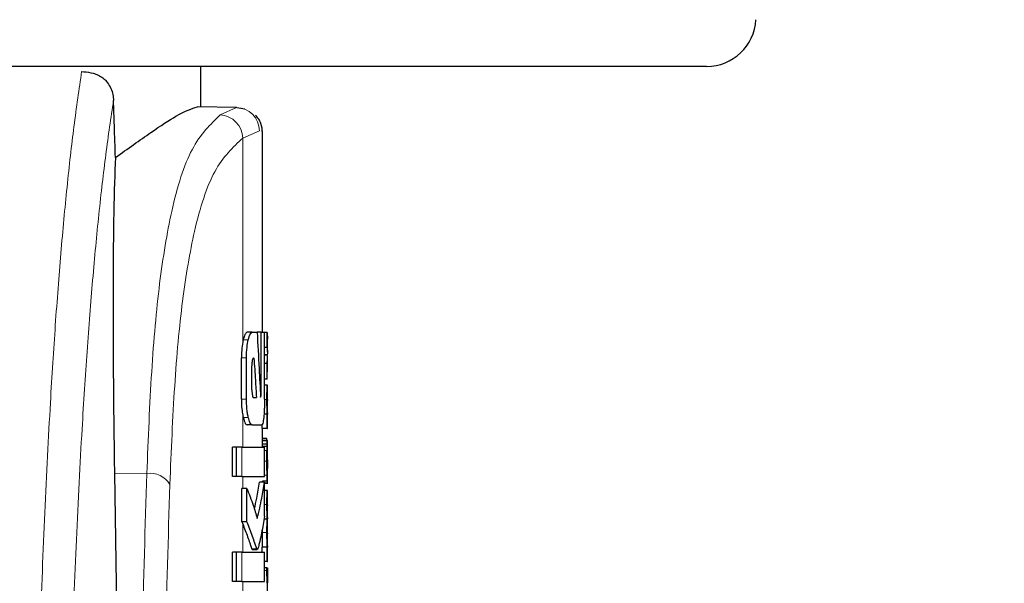
# Model space of a CAD drawing. Units: millimetres. Extents: x 0 to 210, y 0 to 297.
# Drawn here: x 62 to 64, y 220 to 221 of the extents above; entities that cross this region are included whole.
import ezdxf

# ---------------------------------------------------------------- set-up
doc = ezdxf.new("R2010")
doc.units = ezdxf.units.MM
doc.linetypes.add('SLD-Durchgehend', pattern=[0])
doc.styles.add('SLDTEXTSTYLE0', font='GOTHIC.TTF', dxfattribs={"width": 0.913})
doc.dimstyles.new('SLDDIMSTYLE0', dxfattribs={"dimtxt": 3.5, "dimasz": 3.302, "dimexe": 0, "dimexo": 0.0625, "dimgap": 0.875, "dimtad": 1, "dimlfac": 20, "dimrnd": 1e-09, "dimzin": 12, "dimdsep": 46, "dimtxsty": 'SLDTEXTSTYLE0', "dimsah": 1, "dimcen": 0.09, "dimadec": 0, "dimazin": 3, "dimtol": 1, "dimtp": 3, "dimtm": 3, "dimtfac": 1, "dimtofl": 0, "dimtmove": 0, "dimatfit": 3, "dimfxl": 1, "dimfrac": 2, "dimtolj": 1, "dimarcsym": 0})

# ---------------------------------------------------------------- blocks, each defined once
blk = doc.blocks.new('_D')
at = {"color": 7, "linetype": 'SLD-Durchgehend', "lineweight": 0}
for p, q in [((63.461, 253.5786), (48.4217, 253.5786)), ((49.4217, 213.5961), (49.4217, 253.5786)), ((60.461, 213.5961), (48.4217, 213.5961))]:
    blk.add_line(p, q, dxfattribs=at)
at = {"color": 7, "linetype": 'SLD-Durchgehend', "lineweight": 18}
for points in [[(49.4217, 253.5786), (48.9217, 250.2766), (49.9217, 250.2766)], [(49.4217, 213.5961), (49.9217, 216.8981), (48.9217, 216.8981)]]:
    blk.add_solid(points, dxfattribs=at)
at = {"color": 7, "linetype": 'SLD-Durchgehend', "lineweight": 18, "char_height": 3.5, "attachment_point": 1, "rotation": 90, "style": 'SLDTEXTSTYLE0'}
for s, insert in [(' ±3', (44.951, 234.2461)), ('800', (44.951, 226.4877))]:
    blk.add_mtext(s, dxfattribs=dict(at, insert=insert))

msp = doc.modelspace()

# ---------------------------------------------------------------- linework, layer by layer
at = {"color": 7, "linetype": 'SLD-Durchgehend', "lineweight": 25}
for p, q in [((63.85873, 221.07865), (59.0632, 221.07865)), ((62.83596, 220.99715), (62.83596, 221.07865)), ((62.90823, 220.99589), (62.82956, 220.99726)), ((62.92526, 220.99238), (62.90514, 220.99568)), ((62.96096, 220.54115), (62.96096, 220.94829)), ((62.94019, 220.54115), (62.92998, 220.54115)), ((62.94019, 220.54115), (62.94999, 220.54115)), ((62.95816, 220.54115), (62.94999, 220.54115)), ((62.95816, 220.41961), (62.95816, 220.54115)), ((62.95816, 220.54115), (62.96492, 220.54115)), ((62.96492, 220.40575), (62.96492, 220.54115)), ((62.97007, 220.54068), (62.96492, 220.54068)), ((62.97007, 220.51068), (62.97007, 220.54068)), ((62.97007, 220.54068), (62.97081, 220.52727)), ((62.97096, 220.50095), (62.97096, 220.52727)), ((62.97007, 220.51068), (62.96492, 220.51068)), ((62.91832, 220.40575), (62.91832, 220.48923)), ((62.92855, 220.40575), (62.92855, 220.48923)), ((62.94268, 220.48879), (62.94371, 220.48879)), ((62.97069, 220.49552), (62.96492, 220.49552)), ((62.97069, 220.49509), (62.96492, 220.49509)), ((62.97069, 220.49509), (62.97069, 220.49552)), ((62.97096, 220.46097), (62.97096, 220.48886)), ((62.93958, 220.42492), (62.93958, 220.47345)), ((62.97007, 220.47771), (62.96492, 220.47771)), ((62.97007, 220.44643), (62.97007, 220.47771)), ((62.97007, 220.44643), (62.96492, 220.44643)), ((62.97007, 220.44643), (62.97073, 220.46096)), ((62.97081, 220.43413), (62.96492, 220.43413)), ((62.97081, 220.43413), (62.97096, 220.43413)), ((62.97096, 220.40508), (62.97096, 220.43413)), ((62.94259, 220.40929), (62.94863, 220.40929)), ((62.97088, 220.40508), (62.97096, 220.40508)), ((62.97007, 220.37519), (62.96391, 220.37519)), ((62.97048, 220.37561), (62.96394, 220.37561)), ((62.97007, 220.34646), (62.97007, 220.37519)), ((62.97007, 220.37519), (62.97048, 220.37519)), ((62.97048, 220.37519), (62.97048, 220.37561)), ((62.97091, 220.3754), (62.97096, 220.3754)), ((62.97096, 220.34646), (62.97096, 220.3754)), ((62.94019, 220.35383), (62.92998, 220.35383)), ((62.94019, 220.35383), (62.95935, 220.35383)), ((62.96007, 220.34646), (62.96007, 220.35483)), ((62.97007, 220.34646), (62.96007, 220.34646)), ((62.96096, 220.32249), (62.96096, 220.34646)), ((62.97007, 220.34646), (62.97096, 220.34646)), ((62.97072, 220.32249), (62.96072, 220.32249)), ((62.96956, 220.3261), (62.96096, 220.3261)), ((62.97084, 220.32249), (62.97096, 220.32249)), ((62.97096, 220.26007), (62.97096, 220.32249)), ((62.90028, 220.24911), (62.90028, 220.30899)), ((62.90859, 220.30899), (62.90028, 220.30899)), ((62.90859, 220.24911), (62.90859, 220.30899)), ((62.91898, 220.30899), (62.90859, 220.30899)), ((62.91898, 220.30899), (62.96492, 220.30899)), ((62.97016, 220.30988), (62.96015, 220.30988)), ((62.9703, 220.31497), (62.9603, 220.31497)), ((62.96492, 220.24911), (62.96492, 220.30899)), ((62.97084, 220.26599), (62.97088, 220.26599)), ((62.97088, 220.23991), (62.97088, 220.26599)), ((62.66149, 220.2562), (62.67196, 219.54582)), ((62.90859, 220.24911), (62.90028, 220.24911)), ((62.91898, 220.24911), (62.90859, 220.24911)), ((62.91898, 220.24911), (62.96492, 220.24911)), ((62.91932, 220.15752), (62.91932, 220.22492)), ((62.92958, 220.22492), (62.91932, 220.22492)), ((62.92958, 220.15752), (62.92958, 220.22492)), ((62.96492, 220.2382), (62.95488, 220.2382)), ((62.97085, 220.23991), (62.96085, 220.23991)), ((62.96096, 220.2382), (62.96096, 220.23991)), ((62.96492, 220.16917), (62.96492, 220.2382)), ((62.96492, 220.23628), (62.9719, 220.23628)), ((62.97085, 220.23991), (62.97088, 220.23991)), ((62.97083, 220.22114), (62.96492, 220.22114)), ((62.97083, 220.22114), (62.97096, 220.22114)), ((62.97096, 220.19209), (62.97096, 220.22114)), ((62.97087, 220.19209), (62.97096, 220.19209)), ((62.97053, 220.16294), (62.96385, 220.16294)), ((62.97053, 220.16336), (62.96392, 220.16336)), ((62.97053, 220.16294), (62.97053, 220.16336)), ((62.97092, 220.16389), (62.97096, 220.16389)), ((62.97096, 220.13484), (62.97096, 220.16389)), ((62.92958, 220.15752), (62.91932, 220.15752)), ((62.95998, 220.14041), (62.95996, 220.13601)), ((62.97087, 220.13484), (62.97096, 220.13484)), ((62.9393, 220.1028), (62.94024, 220.10191)), ((62.96007, 220.0966), (62.96007, 220.10622)), ((62.97007, 220.10622), (62.96007, 220.10622)), ((62.96043, 220.10622), (62.96043, 220.10664)), ((62.97044, 220.10664), (62.96043, 220.10664)), ((62.97007, 220.07748), (62.97007, 220.10622)), ((62.97007, 220.10622), (62.97044, 220.10622)), ((62.97044, 220.10622), (62.97044, 220.10664)), ((62.97092, 220.10643), (62.97096, 220.10643)), ((62.97096, 220.07748), (62.97096, 220.10643)), ((62.90028, 220.03672), (62.90028, 220.0966)), ((62.90859, 220.0966), (62.90028, 220.0966)), ((62.90859, 220.03672), (62.90859, 220.0966)), ((62.91898, 220.0966), (62.90859, 220.0966)), ((62.91898, 220.0966), (62.96492, 220.0966)), ((62.94024, 220.10176), (62.95037, 220.10176)), ((62.96492, 220.03672), (62.96492, 220.0966)), ((62.97007, 220.07748), (62.96492, 220.07748)), ((62.96998, 220.06476), (62.96492, 220.06476)), ((62.96998, 220.06476), (62.97074, 220.06476)), ((62.97007, 220.07748), (62.97096, 220.07748)), ((62.90859, 220.03672), (62.90028, 220.03672)), ((62.91898, 220.03672), (62.90859, 220.03672)), ((62.91898, 220.03672), (62.96492, 220.03672)), ((62.97096, 220.00518), (62.97096, 220.03412))]:
    msp.add_line(p, q, dxfattribs=at)
at = {"color": 8, "linetype": 'SLD-Durchgehend', "lineweight": 18}
for p, q in [((62.87556, 220.98095), (62.90823, 220.99589)), ((62.92096, 220.93399), (62.9547, 220.94839)), ((62.9547, 220.94839), (62.95445, 220.9484)), ((62.92096, 220.52124), (62.92096, 220.93399)), ((62.93219, 220.52577), (62.92193, 220.52577)), ((62.92855, 220.48923), (62.91832, 220.48923)), ((62.92855, 220.40575), (62.91832, 220.40575)), ((62.95816, 220.41961), (62.95653, 220.41961)), ((62.96997, 220.4053), (62.96491, 220.4053)), ((62.92096, 220.30899), (62.92096, 220.37349)), ((62.93218, 220.36902), (62.92192, 220.36902)), ((62.91898, 220.24911), (62.91898, 220.30899)), ((62.97059, 220.32126), (62.96058, 220.32126)), ((62.97005, 220.30223), (62.96492, 220.30223)), ((62.96997, 220.28051), (62.96492, 220.28051)), ((62.97096, 220.26588), (62.97088, 220.26588)), ((62.72705, 220.25566), (62.66149, 220.2562)), ((62.92096, 220.22492), (62.92096, 220.24911)), ((62.97023, 220.25201), (62.96492, 220.25201)), ((62.97093, 220.24358), (62.97088, 220.24358)), ((62.97057, 220.23629), (62.96492, 220.23629)), ((62.96997, 220.19294), (62.96492, 220.19294)), ((62.92096, 220.0966), (62.92096, 220.15349)), ((62.96997, 220.13601), (62.95996, 220.13601)), ((62.94944, 220.1028), (62.9393, 220.1028)), ((62.91898, 220.03672), (62.91898, 220.0966)), ((62.96997, 220.05946), (62.96492, 220.05946)), ((62.92096, 220.00575), (62.92096, 220.03672))]:
    msp.add_line(p, q, dxfattribs=at)
at = {"color": 7, "linetype": 'SLD-Durchgehend', "lineweight": 25}
msp.add_arc((63.85873, 221.17865), 0.1, 270, 357, dxfattribs=at)
at = {"color": 8, "linetype": 'SLD-Durchgehend', "lineweight": 18}
for centre, radius, start, end in [((62.87244, 220.93251), 0.04854, 1.74169, 86.32077), ((62.9073, 220.9485), 0.0474, 359.87344, 88.88266), ((62.73379, 220.20995), 0.04621, 30.45142, 98.38157)]:
    msp.add_arc(centre, radius, start, end, dxfattribs=at)
at = {"color": 7, "linetype": 'SLD-Durchgehend', "lineweight": 25}
msp.add_ellipse((62.72105, 219.5986), major_axis=(-0.0441, 1.40132), ratio=0.0313952, start_param=0.3894218, end_param=1.081343, dxfattribs=at)
at = {"color": 8, "linetype": 'SLD-Durchgehend', "lineweight": 18}
for points, knots in [([(62.59527, 221.06868), (62.59001, 221.0328), (62.57982, 220.96329), (62.56582, 220.83953), (62.55327, 220.70573), (62.54207, 220.56027), (62.53111, 220.38839), (62.52071, 220.18372), (62.51105, 219.94247), (62.50592, 219.76005), (62.5034, 219.67047)], [0, 0, 0, 0, 0.1352824, 0.2620777, 0.3819762, 0.4961095, 0.6053678, 0.7422833, 0.8734437, 1, 1, 1, 1]), ([(62.6597, 221.00993), (62.65444, 220.97474), (62.64424, 220.90647), (62.63018, 220.78444), (62.61754, 220.65183), (62.60622, 220.50702), (62.59513, 220.33516), (62.58458, 220.12957), (62.57472, 219.88509), (62.56949, 219.69866), (62.56691, 219.60642)], [0, 0, 0, 0, 0.1341176, 0.2602147, 0.3796994, 0.4936114, 0.6027978, 0.739788, 0.8712521, 1, 1, 1, 1]), ([(62.72705, 220.25566), (62.7299, 220.32604), (62.73559, 220.46647), (62.75163, 220.64474), (62.77727, 220.79978), (62.81571, 220.92295), (62.85552, 220.96153), (62.87556, 220.98095)], [0, 0, 0, 0, 0.1868199, 0.3728144, 0.5584209, 0.7776567, 1, 1, 1, 1]), ([(62.77362, 220.23337), (62.77645, 220.30134), (62.78209, 220.43689), (62.798, 220.60916), (62.82343, 220.75894), (62.86157, 220.87797), (62.90108, 220.91523), (62.92096, 220.93399)], [0, 0, 0, 0, 0.18724676, 0.37343314, 0.55901139, 0.77800202, 1, 1, 1, 1]), ([(62.71429, 219.51772), (62.71496, 219.65551), (62.71614, 219.90156), (62.72372, 220.14746), (62.72705, 220.25566)], [0, 0, 0, 0, 0.5599844, 1, 1, 1, 1]), ([(62.76096, 219.49543), (62.76162, 219.63321), (62.7628, 219.87926), (62.77032, 220.12517), (62.77362, 220.23337)], [0, 0, 0, 0, 0.5599854, 1, 1, 1, 1])]:
    msp.add_open_spline(points, degree=3, knots=knots, dxfattribs=at)
at = {"color": 7, "linetype": 'SLD-Durchgehend', "lineweight": 25}
for points, knots in [([(62.59527, 221.06868), (62.60775, 221.06749), (62.62657, 221.06568), (62.64567, 221.04979), (62.65434, 221.03558), (62.65864, 221.02288), (62.65937, 221.01397), (62.6597, 221.00993)], [0, 0, 0, 0, 0.45939766, 0.69289886, 0.81634169, 0.91659476, 1, 1, 1, 1]), ([(62.66355, 220.89448), (62.66283, 220.91603), (62.66155, 220.95451), (62.66027, 220.99299), (62.6597, 221.00993)], [0, 0, 0, 0, 0.56, 1, 1, 1, 1]), ([(62.66355, 220.89448), (62.68847, 220.91232), (62.73664, 220.94683), (62.79807, 220.98724), (62.81779, 220.99351), (62.82956, 220.99726)], [0, 0, 0, 0, 0.3015469, 0.582961, 1, 1, 1, 1]), ([(62.96095, 220.94453), (62.96042, 220.95089), (62.9596, 220.96067), (62.95365, 220.97267), (62.94919, 220.97791), (62.94693, 220.98056)], [0, 0, 0, 0, 0.4784426, 0.7364187, 1, 1, 1, 1]), ([(62.92998, 220.54115), (62.92838, 220.54032), (62.92546, 220.53882), (62.92302, 220.52982), (62.92193, 220.52577)], [0, 0, 0, 0, 0.5504571, 1, 1, 1, 1]), ([(62.93219, 220.52577), (62.93359, 220.53072), (62.93607, 220.53952), (62.93893, 220.54065), (62.94019, 220.54115)], [0, 0, 0, 0, 0.5620636, 1, 1, 1, 1]), ([(62.94999, 220.54115), (62.9514, 220.51668), (62.95392, 220.47298), (62.95607, 220.42926), (62.95702, 220.41003)], [0, 0, 0, 0, 0.5599996, 1, 1, 1, 1]), ([(62.92096, 220.52124), (62.92012, 220.51586), (62.91859, 220.50614), (62.9184, 220.49445), (62.91832, 220.48923)], [0, 0, 0, 0, 0.553981, 1, 1, 1, 1]), ([(62.92193, 220.52577), (62.92174, 220.52494), (62.9214, 220.52348), (62.9211, 220.52191), (62.92096, 220.52124)], [0, 0, 0, 0, 0.570816, 1, 1, 1, 1]), ([(62.92855, 220.48923), (62.92876, 220.49681), (62.92914, 220.51068), (62.93124, 220.52107), (62.93219, 220.52577)], [0, 0, 0, 0, 0.5468574, 1, 1, 1, 1]), ([(62.97007, 220.51068), (62.97048, 220.50785), (62.9712, 220.5028), (62.97084, 220.49774), (62.97069, 220.49552)], [0, 0, 0, 0, 0.5599898, 1, 1, 1, 1]), ([(62.94268, 220.48879), (62.94239, 220.48873), (62.94185, 220.48862), (62.94112, 220.48754), (62.94055, 220.48587), (62.94003, 220.48319), (62.93964, 220.47894), (62.9396, 220.47538), (62.93958, 220.47345)], [0, 0, 0, 0, 0.1803439, 0.3293333, 0.457871, 0.5747468, 0.7702486, 1, 1, 1, 1]), ([(62.94371, 220.48879), (62.94466, 220.47395), (62.94636, 220.44745), (62.94794, 220.42095), (62.94863, 220.40929)], [0, 0, 0, 0, 0.5599999, 1, 1, 1, 1]), ([(62.97007, 220.47771), (62.97048, 220.48095), (62.9712, 220.48675), (62.97084, 220.49254), (62.97069, 220.49509)], [0, 0, 0, 0, 0.5599899, 1, 1, 1, 1]), ([(62.93958, 220.42492), (62.93963, 220.42262), (62.93972, 220.41846), (62.94026, 220.41528), (62.94049, 220.41386)], [0, 0, 0, 0, 0.55551044, 1, 1, 1, 1]), ([(62.96997, 220.4053), (62.96997, 220.40847), (62.96998, 220.41443), (62.9701, 220.42239), (62.97027, 220.42795), (62.97046, 220.43154), (62.97065, 220.43377), (62.97075, 220.434), (62.97081, 220.43413)], [0, 0, 0, 0, 0.1886786, 0.3544164, 0.5040401, 0.635708, 0.7957694, 1, 1, 1, 1]), ([(62.91832, 220.40575), (62.91846, 220.39905), (62.9187, 220.38722), (62.92028, 220.37764), (62.92096, 220.37349)], [0, 0, 0, 0, 0.5658633, 1, 1, 1, 1]), ([(62.93218, 220.36902), (62.93156, 220.37197), (62.93038, 220.37761), (62.92889, 220.38999), (62.92868, 220.39971), (62.92855, 220.40575)], [0, 0, 0, 0, 0.2932592, 0.5607321, 1, 1, 1, 1]), ([(62.94049, 220.41386), (62.94084, 220.41238), (62.94147, 220.40975), (62.94225, 220.40943), (62.94259, 220.40929)], [0, 0, 0, 0, 0.56314292, 1, 1, 1, 1]), ([(62.95702, 220.41003), (62.95712, 220.41019), (62.95732, 220.41049), (62.95751, 220.41078), (62.95759, 220.41091)], [0, 0, 0, 0, 0.56, 1, 1, 1, 1]), ([(62.95759, 220.41091), (62.95767, 220.41107), (62.95781, 220.41139), (62.95798, 220.41265), (62.95814, 220.41536), (62.95815, 220.4178), (62.95816, 220.41961)], [0, 0, 0, 0, 0.1577163, 0.3158315, 0.4929188, 1, 1, 1, 1]), ([(62.96492, 220.40575), (62.9649, 220.40176), (62.96486, 220.39413), (62.96446, 220.381), (62.96386, 220.37357), (62.96348, 220.36895)], [0, 0, 0, 0, 0.2933637, 0.5608109, 1, 1, 1, 1]), ([(62.97048, 220.37561), (62.9704, 220.37763), (62.97026, 220.38146), (62.97002, 220.39147), (62.96999, 220.39996), (62.96997, 220.4053)], [0, 0, 0, 0, 0.29264503, 0.55498563, 1, 1, 1, 1]), ([(62.97088, 220.40508), (62.97087, 220.40503), (62.97083, 220.40494), (62.97078, 220.40406), (62.97072, 220.40265), (62.97067, 220.40037), (62.97063, 220.39662), (62.97063, 220.39342), (62.97063, 220.39173)], [0, 0, 0, 0, 0.1951997, 0.3545332, 0.4882188, 0.6056241, 0.7911144, 1, 1, 1, 1]), ([(62.97063, 220.39173), (62.97063, 220.38997), (62.97063, 220.38664), (62.97067, 220.38212), (62.97073, 220.37891), (62.97079, 220.37685), (62.97086, 220.3756), (62.97089, 220.37547), (62.97091, 220.3754)], [0, 0, 0, 0, 0.181116, 0.3438646, 0.4962971, 0.631583, 0.7950891, 1, 1, 1, 1]), ([(62.92096, 220.37349), (62.92113, 220.37264), (62.92144, 220.3711), (62.92177, 220.36967), (62.92192, 220.36902)], [0, 0, 0, 0, 0.5490985, 1, 1, 1, 1]), ([(62.92192, 220.36902), (62.92332, 220.36415), (62.92582, 220.35542), (62.92871, 220.35432), (62.92998, 220.35383)], [0, 0, 0, 0, 0.5582144, 1, 1, 1, 1]), ([(62.94019, 220.35383), (62.93859, 220.35464), (62.9357, 220.35609), (62.93327, 220.36504), (62.93218, 220.36902)], [0, 0, 0, 0, 0.5540807, 1, 1, 1, 1]), ([(62.96348, 220.36895), (62.96287, 220.36412), (62.96176, 220.35536), (62.9601, 220.35431), (62.95935, 220.35383)], [0, 0, 0, 0, 0.55083334, 1, 1, 1, 1]), ([(62.96072, 220.32249), (62.9607, 220.32234), (62.96065, 220.32208), (62.96061, 220.32151), (62.96058, 220.32126)], [0, 0, 0, 0, 0.5719672, 1, 1, 1, 1]), ([(62.9703, 220.32262), (62.97018, 220.32264), (62.96997, 220.32266), (62.96969, 220.32501), (62.96956, 220.3261)], [0, 0, 0, 0, 0.5367684, 1, 1, 1, 1]), ([(62.97059, 220.32126), (62.97061, 220.32157), (62.97066, 220.32213), (62.9707, 220.32238), (62.97072, 220.32249)], [0, 0, 0, 0, 0.5453334, 1, 1, 1, 1]), ([(62.97072, 220.32249), (62.97075, 220.32249), (62.97079, 220.32249), (62.97083, 220.32249), (62.97084, 220.32249)], [0, 0, 0, 0, 0.5519047, 1, 1, 1, 1]), ([(62.9603, 220.31497), (62.96027, 220.31413), (62.96022, 220.31258), (62.96017, 220.31073), (62.96015, 220.30988)], [0, 0, 0, 0, 0.53784037, 1, 1, 1, 1]), ([(62.96058, 220.32126), (62.96053, 220.32044), (62.96043, 220.31904), (62.96033, 220.31615), (62.9603, 220.31497)], [0, 0, 0, 0, 0.5922879, 1, 1, 1, 1]), ([(62.96997, 220.28051), (62.96997, 220.28474), (62.96998, 220.29206), (62.97003, 220.29921), (62.97005, 220.30223)], [0, 0, 0, 0, 0.5782683, 1, 1, 1, 1]), ([(62.97005, 220.30223), (62.97007, 220.30369), (62.9701, 220.30632), (62.97014, 220.30878), (62.97016, 220.30988)], [0, 0, 0, 0, 0.5560563, 1, 1, 1, 1]), ([(62.97016, 220.30988), (62.97018, 220.31096), (62.97023, 220.3128), (62.97028, 220.31433), (62.9703, 220.31497)], [0, 0, 0, 0, 0.5857236, 1, 1, 1, 1]), ([(62.9703, 220.31497), (62.97035, 220.31646), (62.97045, 220.31929), (62.97054, 220.32063), (62.97059, 220.32126)], [0, 0, 0, 0, 0.5274555, 1, 1, 1, 1]), ([(62.97083, 220.29478), (62.97081, 220.29473), (62.97077, 220.29465), (62.9707, 220.29331), (62.97064, 220.29105), (62.9706, 220.28811), (62.97058, 220.28454), (62.97058, 220.28188), (62.97058, 220.28041)], [0, 0, 0, 0, 0.1975204, 0.3698322, 0.524109, 0.6561789, 0.8107115, 1, 1, 1, 1]), ([(62.97092, 220.29232), (62.97092, 220.29273), (62.97091, 220.29362), (62.97088, 220.29457), (62.97085, 220.29469), (62.97083, 220.29478)], [0, 0, 0, 0, 0.2252902, 0.48742301, 1, 1, 1, 1]), ([(62.97095, 220.28284), (62.97095, 220.28488), (62.97094, 220.28839), (62.97093, 220.29116), (62.97092, 220.29232)], [0, 0, 0, 0, 0.5824056, 1, 1, 1, 1]), ([(62.97095, 220.28284), (62.97095, 220.27968), (62.97096, 220.27402), (62.97096, 220.26837), (62.97096, 220.26588)], [0, 0, 0, 0, 0.56, 1, 1, 1, 1]), ([(62.97023, 220.25201), (62.97015, 220.25685), (62.96999, 220.26578), (62.96997, 220.27589), (62.96997, 220.28051)], [0, 0, 0, 0, 0.5425422, 1, 1, 1, 1]), ([(62.97058, 220.28041), (62.97058, 220.27816), (62.97059, 220.27401), (62.97065, 220.26949), (62.97072, 220.26729), (62.97078, 220.26616), (62.97082, 220.26605), (62.97084, 220.26599)], [0, 0, 0, 0, 0.28204, 0.5193554, 0.6533169, 0.8096089, 1, 1, 1, 1]), ([(62.97093, 220.24358), (62.97094, 220.24489), (62.97095, 220.24776), (62.97096, 220.25517), (62.97096, 220.26158), (62.97096, 220.26588)], [0, 0, 0, 0, 0.2152976, 0.4743116, 1, 1, 1, 1]), ([(62.97085, 220.23991), (62.97079, 220.24016), (62.97069, 220.2406), (62.97045, 220.24412), (62.97031, 220.24915), (62.97023, 220.25201)], [0, 0, 0, 0, 0.3612573, 0.6376167, 1, 1, 1, 1]), ([(62.97057, 220.23629), (62.97063, 220.23644), (62.97075, 220.23671), (62.97087, 220.23869), (62.97091, 220.24184), (62.97093, 220.24358)], [0, 0, 0, 0, 0.3586344, 0.6447299, 1, 1, 1, 1]), ([(62.92958, 220.22492), (62.93396, 220.21371), (62.94177, 220.19367), (62.94777, 220.17348), (62.95041, 220.1646)], [0, 0, 0, 0, 0.5599861, 1, 1, 1, 1]), ([(62.94453, 220.18353), (62.94628, 220.19093), (62.95058, 220.20911), (62.95328, 220.22737), (62.95488, 220.2382)], [0, 0, 0, 0, 0.4072884, 1, 1, 1, 1]), ([(62.95041, 220.1646), (62.9537, 220.1783), (62.95957, 220.20278), (62.96328, 220.22737), (62.96492, 220.2382)], [0, 0, 0, 0, 0.5599846, 1, 1, 1, 1]), ([(62.96997, 220.19294), (62.96998, 220.19598), (62.96999, 220.20163), (62.97011, 220.20926), (62.97027, 220.21474), (62.97047, 220.21844), (62.97067, 220.22077), (62.97077, 220.22101), (62.97083, 220.22114)], [0, 0, 0, 0, 0.178287, 0.3307264, 0.4777187, 0.6124762, 0.7809535, 1, 1, 1, 1]), ([(62.97053, 220.16336), (62.97045, 220.16497), (62.97029, 220.16805), (62.97009, 220.1758), (62.96999, 220.18428), (62.96998, 220.18994), (62.96997, 220.19294)], [0, 0, 0, 0, 0.28606764, 0.54583348, 0.75975397, 1, 1, 1, 1]), ([(62.97087, 220.19209), (62.97085, 220.19207), (62.97082, 220.19204), (62.97077, 220.19128), (62.97072, 220.19002), (62.97068, 220.18794), (62.97064, 220.18451), (62.97063, 220.18156), (62.97063, 220.18)], [0, 0, 0, 0, 0.1940404, 0.3524765, 0.4860173, 0.6037202, 0.7900876, 1, 1, 1, 1]), ([(62.96492, 220.16917), (62.96313, 220.1579), (62.96043, 220.14082), (62.95611, 220.12111), (62.95361, 220.111), (62.95226, 220.10575), (62.95158, 220.10357), (62.95138, 220.10295)], [0, 0, 0, 0, 0.50153574, 0.76021434, 0.88663682, 0.96730018, 1, 1, 1, 1]), ([(62.96997, 220.13601), (62.96998, 220.13872), (62.96999, 220.14364), (62.97006, 220.1502), (62.97018, 220.15563), (62.97035, 220.16025), (62.97047, 220.16199), (62.97053, 220.16294)], [0, 0, 0, 0, 0.2299834, 0.4161775, 0.5791773, 0.7721287, 1, 1, 1, 1]), ([(62.97063, 220.18), (62.97063, 220.17827), (62.97063, 220.17496), (62.97067, 220.17047), (62.97073, 220.16731), (62.9708, 220.1653), (62.97087, 220.16408), (62.9709, 220.16396), (62.97092, 220.16389)], [0, 0, 0, 0, 0.177354, 0.3377213, 0.4904097, 0.6272603, 0.7929141, 1, 1, 1, 1]), ([(62.91932, 220.15752), (62.91963, 220.15676), (62.92018, 220.15542), (62.92072, 220.15407), (62.92096, 220.15349)], [0, 0, 0, 0, 0.56457483, 1, 1, 1, 1]), ([(62.92096, 220.15349), (62.9244, 220.14477), (62.92948, 220.13189), (62.93459, 220.11694), (62.93711, 220.10938), (62.93843, 220.10521), (62.93909, 220.10337), (62.9393, 220.1028)], [0, 0, 0, 0, 0.5089653, 0.7527565, 0.876959, 0.961969, 1, 1, 1, 1]), ([(62.94944, 220.1028), (62.94896, 220.10423), (62.94768, 220.10798), (62.9449, 220.11664), (62.93918, 220.13336), (62.93346, 220.14776), (62.92958, 220.15752)], [0, 0, 0, 0, 0.0849953, 0.2216161, 0.4725648, 1, 1, 1, 1]), ([(62.95996, 220.13601), (62.95997, 220.13197), (62.95999, 220.12561), (62.96012, 220.11754), (62.96026, 220.11151), (62.96038, 220.1083), (62.96043, 220.10664)], [0, 0, 0, 0, 0.34990269, 0.55253333, 0.76865244, 1, 1, 1, 1]), ([(62.97044, 220.10664), (62.97035, 220.10927), (62.97021, 220.11341), (62.97006, 220.12117), (62.96998, 220.12829), (62.96997, 220.13338), (62.96997, 220.13601)], [0, 0, 0, 0, 0.352939, 0.5562539, 0.7705643, 1, 1, 1, 1]), ([(62.97087, 220.13484), (62.97085, 220.13481), (62.97082, 220.13475), (62.97077, 220.13396), (62.97072, 220.13268), (62.97068, 220.13058), (62.97064, 220.12714), (62.97063, 220.1242), (62.97063, 220.12265)], [0, 0, 0, 0, 0.1940012, 0.3530007, 0.4868576, 0.6047991, 0.7910026, 1, 1, 1, 1]), ([(62.97063, 220.12265), (62.97063, 220.12091), (62.97063, 220.1176), (62.97067, 220.1131), (62.97073, 220.10992), (62.9708, 220.10787), (62.97087, 220.10663), (62.9709, 220.1065), (62.97092, 220.10643)], [0, 0, 0, 0, 0.1768964, 0.3371066, 0.4898104, 0.6266995, 0.7925238, 1, 1, 1, 1]), ([(62.95138, 220.10295), (62.95102, 220.10231), (62.95038, 220.10121), (62.94972, 220.10232), (62.94944, 220.1028)], [0, 0, 0, 0, 0.5728095, 1, 1, 1, 1]), ([(62.96997, 220.05946), (62.96997, 220.06041), (62.96997, 220.06218), (62.96998, 220.06394), (62.96998, 220.06476)], [0, 0, 0, 0, 0.5337111, 1, 1, 1, 1]), ([(62.97074, 220.06476), (62.97074, 220.063), (62.97074, 220.05997), (62.97074, 220.05693), (62.97074, 220.05564)], [0, 0, 0, 0, 0.5789136, 1, 1, 1, 1]), ([(62.97053, 220.03338), (62.97045, 220.03506), (62.9703, 220.03819), (62.9701, 220.04509), (62.96999, 220.05234), (62.96998, 220.05706), (62.96997, 220.05946)], [0, 0, 0, 0, 0.31206972, 0.58260071, 0.78761414, 1, 1, 1, 1]), ([(62.97074, 220.05564), (62.97074, 220.05276), (62.97075, 220.04759), (62.97079, 220.04317), (62.97081, 220.04122)], [0, 0, 0, 0, 0.5583133, 1, 1, 1, 1]), ([(62.97081, 220.04122), (62.97082, 220.04009), (62.97085, 220.03775), (62.97089, 220.03561), (62.97093, 220.03432), (62.97095, 220.03419), (62.97095, 220.03412)], [0, 0, 0, 0, 0.2343546, 0.4851605, 0.717715, 1, 1, 1, 1])]:
    msp.add_open_spline(points, degree=3, knots=knots, dxfattribs=at)

# ---------------------------------------------------------------- dimensions: what is measured, and where the dimension line sits
at = {"color": 7, "linetype": 'SLD-Durchgehend', "lineweight": 18}
dim = msp.add_linear_dim(base=(49.42166, 253.57865), p1=(61.46096, 213.59615), p2=(64.46096, 253.57865), angle=90, dimstyle='SLDDIMSTYLE0', dxfattribs=at)
dim.commit()
dim.dimension.update_dxf_attribs({"geometry": '_D', "text_midpoint": (49.42166, 233.5874), "dimtype": 160})

doc.saveas('drawing.dxf')
